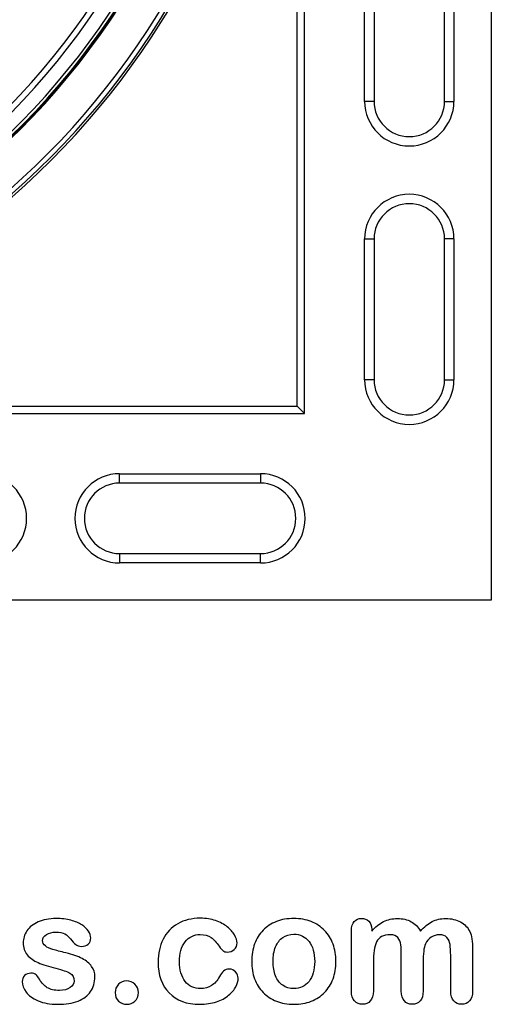
# Model space of a CAD drawing. Units: millimetres. Extents: x 0 to 291, y 0 to 204.
# Drawn here: x 266 to 286, y 8 to 50 of the extents above; entities that cross this region are included whole.
import ezdxf

# ---------------------------------------------------------------- set-up
doc = ezdxf.new("R2010")
doc.units = ezdxf.units.MM
for name, color, linetype in [('Default', 7, 'Continuous'), ('JUNTA_DE_GOMA_D-', 7, 'Continuous'), ('Predeterminado', 7, 'Continuous'), ('R-3M', 7, 'Continuous')]:
    doc.layers.add(name, color=color, linetype=linetype)

# ---------------------------------------------------------------- blocks, each defined once
blk = doc.blocks.new('SE1')
at = {"layer": 'JUNTA_DE_GOMA_D-', "color": 7, "linetype": 'Continuous'}
for radius, end in [(31.321, 39.963), (31.196, 39.9427), (30.616, 39.8467), (30.366, 40.083)]:
    blk.add_arc((244.21, 67.75), radius, 231.0459, end, dxfattribs=at)
at = {"layer": 'R-3M', "color": 7, "linetype": 'Continuous'}
for p, q in [((286.46, 110), (286.46, 25.5)), ((278.51, 33.45), (278.51, 102.05)), ((278.195, 33.764), (278.195, 101.736)), ((281.07, 46.752), (281.07, 52.752)), ((281.47, 52.752), (281.47, 46.752)), ((284.47, 46.752), (284.47, 52.752)), ((284.87, 52.752), (284.87, 46.752)), ((281.47, 46.752), (281.07, 46.752)), ((284.47, 46.752), (284.87, 46.752)), ((281.07, 34.894), (281.07, 40.894)), ((281.07, 40.894), (281.47, 40.894)), ((281.47, 40.894), (281.47, 34.894)), ((284.47, 34.894), (284.47, 40.894)), ((284.87, 40.894), (284.47, 40.894)), ((284.87, 40.894), (284.87, 34.894)), ((281.47, 34.894), (281.07, 34.894)), ((284.47, 34.894), (284.87, 34.894)), ((210.224, 33.764), (278.195, 33.764)), ((278.195, 33.764), (278.51, 33.45)), ((209.91, 33.45), (278.51, 33.45)), ((270.641, 30.89), (276.641, 30.89)), ((270.641, 30.49), (270.641, 30.89)), ((276.641, 30.89), (276.641, 30.49)), ((276.641, 30.49), (270.641, 30.49)), ((270.641, 27.49), (276.641, 27.49)), ((270.641, 27.49), (270.641, 27.09)), ((276.641, 27.09), (276.641, 27.49)), ((276.641, 27.09), (270.641, 27.09)), ((286.46, 25.5), (201.96, 25.5))]:
    blk.add_line(p, q, dxfattribs=at)
for centre, radius, start, end in [((244.21, 67.75), 31.391, 50.8509, 39.1491), ((244.21, 67.75), 31.361, 50.8564, 39.1436), ((244.21, 67.75), 33.25, 233.9103, 36.0897), ((244.21, 67.75), 33.151, 233.9371, 36.4969), ((244.21, 67.75), 32.951, 233.9918, 36.4746), ((282.97, 46.752), 1.9, 180, 0), ((282.97, 46.752), 1.5, 180, 0), ((282.97, 40.894), 1.9, 0, 180), ((282.97, 40.894), 1.5, 0, 180), ((282.97, 34.894), 1.9, 180, 0), ((282.97, 34.894), 1.5, 180, 0), ((264.784, 28.99), 1.9, 270, 90), ((270.641, 28.99), 1.9, 90, 270), ((276.641, 28.99), 1.9, 270, 90), ((270.641, 28.99), 1.5, 90, 270), ((276.641, 28.99), 1.5, 270, 90)]:
    blk.add_arc(centre, radius, start, end, dxfattribs=at)

msp = doc.modelspace()

# ---------------------------------------------------------------- linework, layer by layer
at = {"layer": 'Default', "color": 7, "linetype": 'Continuous'}
for points, knots in [([(269.5901, 9.4683), (269.5901, 9.2173), (269.529, 9.005), (269.4067, 8.828), (269.2855, 8.6525), (269.1075, 8.5159), (268.8726, 8.4226), (268.6361, 8.3286), (268.345, 8.2875), (267.6822, 8.2875), (267.4054, 8.3357), (266.9421, 8.5352), (266.7716, 8.6575), (266.6622, 8.8087), (266.5543, 8.9578), (266.4981, 9.1047), (266.4981, 9.3525), (266.5335, 9.4393), (266.6011, 9.5101), (266.6686, 9.5808), (266.7619, 9.6131), (266.9614, 9.6131), (267.0354, 9.5906), (267.0869, 9.5455), (267.1366, 9.5021), (267.1834, 9.4361), (267.2317, 9.3525), (267.3238, 9.1928), (267.4344, 9.0725), (267.6918, 8.9181), (267.8656, 8.8763), (268.0876, 8.8795), (268.2677, 8.8821), (268.4157, 8.9181), (268.5316, 8.9985), (268.6459, 9.0779), (268.7053, 9.1691), (268.7053, 9.4265), (268.6442, 9.5423), (268.5251, 9.6131), (268.4047, 9.6847), (268.2066, 9.7546), (267.9331, 9.8222), (267.6248, 9.8984), (267.3701, 9.9767), (267.177, 10.0635), (266.9852, 10.1499), (266.8263, 10.2566), (266.5946, 10.5333), (266.5367, 10.7038), (266.5367, 11.0867), (266.5914, 11.254), (266.6976, 11.4149), (266.8048, 11.5772), (266.9647, 11.7045), (267.177, 11.7978), (267.3878, 11.8904), (267.6403, 11.9425), (268.1712, 11.9425), (268.3804, 11.9168), (268.7536, 11.8203), (268.908, 11.7559), (269.0303, 11.6755), (269.1563, 11.5926), (269.2523, 11.5017), (269.381, 11.3023), (269.4132, 11.2057), (269.4132, 11.0063), (269.3778, 10.9226), (269.3102, 10.855), (269.241, 10.7859), (269.1397, 10.7553), (268.9177, 10.7553), (268.8372, 10.781), (268.7729, 10.8357), (268.7101, 10.8891), (268.6345, 10.9676), (268.5477, 11.0738), (268.478, 11.159), (268.3997, 11.2315), (268.3096, 11.283), (268.2157, 11.3366), (268.0908, 11.3634), (267.769, 11.3634), (267.6339, 11.328), (267.5277, 11.2604), (267.4178, 11.1905), (267.3636, 11.106), (267.3636, 10.9097), (267.4054, 10.8325), (267.4827, 10.7714), (267.5619, 10.7087), (267.6693, 10.662), (267.8044, 10.6234), (267.9404, 10.5845), (268.123, 10.5365), (268.3578, 10.4786), (268.6374, 10.4096), (268.8694, 10.3306), (269.0464, 10.2373), (269.2259, 10.1426), (269.3585, 10.0314), (269.4518, 9.9027), (269.5436, 9.7761), (269.5901, 9.6324), (269.5901, 9.4683)], [0, 0, 0, 0, 0.034827, 0.034827, 0.034827, 0.0698548, 0.0698548, 0.0698548, 0.1116522, 0.1116522, 0.1518574, 0.1518574, 0.1920626, 0.1920626, 0.1920626, 0.2161216, 0.2161216, 0.2314785, 0.2314785, 0.2314785, 0.2459566, 0.2459566, 0.2586799, 0.2586799, 0.2586799, 0.2711536, 0.2711536, 0.2711536, 0.2978275, 0.2978275, 0.3245014, 0.3245014, 0.3245014, 0.3485173, 0.3485173, 0.3485173, 0.363811, 0.363811, 0.3867515, 0.3867515, 0.3867515, 0.4191686, 0.4191686, 0.4191686, 0.4600729, 0.4600729, 0.4600729, 0.4898316, 0.4898316, 0.5195903, 0.5195903, 0.5460424, 0.5460424, 0.5460424, 0.5780693, 0.5780693, 0.5780693, 0.6162587, 0.6162587, 0.6465612, 0.6465612, 0.6768636, 0.6768636, 0.6768636, 0.6931582, 0.6931582, 0.7094529, 0.7094529, 0.727995, 0.727995, 0.727995, 0.7453216, 0.7453216, 0.7578833, 0.7578833, 0.7578833, 0.7747743, 0.7747743, 0.7747743, 0.7911778, 0.7911778, 0.7911778, 0.8116872, 0.8116872, 0.8330338, 0.8330338, 0.8330338, 0.8489635, 0.8489635, 0.8633998, 0.8633998, 0.8633998, 0.8817429, 0.8817429, 0.8817429, 0.9111883, 0.9111883, 0.9111883, 0.9488307, 0.9488307, 0.9488307, 0.9761288, 0.9761288, 0.9761288, 1, 1, 1, 1]), ([(269.5901, 9.4683), (269.5901, 9.2173), (269.529, 9.005), (269.4067, 8.828), (269.2855, 8.6525), (269.1075, 8.5159), (268.8726, 8.4226), (268.6361, 8.3286), (268.345, 8.2875), (267.6822, 8.2875), (267.4054, 8.3357), (266.9421, 8.5352), (266.7716, 8.6575), (266.6622, 8.8087), (266.5543, 8.9578), (266.4981, 9.1047), (266.4981, 9.3525), (266.5335, 9.4393), (266.6011, 9.5101), (266.6686, 9.5808), (266.7619, 9.6131), (266.9614, 9.6131), (267.0354, 9.5906), (267.0869, 9.5455), (267.1366, 9.5021), (267.1834, 9.4361), (267.2317, 9.3525), (267.3238, 9.1928), (267.4344, 9.0725), (267.6918, 8.9181), (267.8656, 8.8763), (268.0876, 8.8795), (268.2677, 8.8821), (268.4157, 8.9181), (268.5316, 8.9985), (268.6459, 9.0779), (268.7053, 9.1691), (268.7053, 9.4265), (268.6442, 9.5423), (268.5251, 9.6131), (268.4047, 9.6847), (268.2066, 9.7546), (267.9331, 9.8222), (267.6248, 9.8984), (267.3701, 9.9767), (267.177, 10.0635), (266.9852, 10.1499), (266.8263, 10.2566), (266.5946, 10.5333), (266.5367, 10.7038), (266.5367, 11.0867), (266.5914, 11.254), (266.6976, 11.4149), (266.8048, 11.5772), (266.9647, 11.7045), (267.177, 11.7978), (267.3878, 11.8904), (267.6403, 11.9425), (268.1712, 11.9425), (268.3804, 11.9168), (268.7536, 11.8203), (268.908, 11.7559), (269.0303, 11.6755), (269.1563, 11.5926), (269.2523, 11.5017), (269.381, 11.3023), (269.4132, 11.2057), (269.4132, 11.0063), (269.3778, 10.9226), (269.3102, 10.855), (269.241, 10.7859), (269.1397, 10.7553), (268.9177, 10.7553), (268.8372, 10.781), (268.7729, 10.8357), (268.7101, 10.8891), (268.6345, 10.9676), (268.5477, 11.0738), (268.478, 11.159), (268.3997, 11.2315), (268.3096, 11.283), (268.2157, 11.3366), (268.0908, 11.3634), (267.769, 11.3634), (267.6339, 11.328), (267.5277, 11.2604), (267.4178, 11.1905), (267.3636, 11.106), (267.3636, 10.9097), (267.4054, 10.8325), (267.4827, 10.7714), (267.5619, 10.7087), (267.6693, 10.662), (267.8044, 10.6234), (267.9404, 10.5845), (268.123, 10.5365), (268.3578, 10.4786), (268.6374, 10.4096), (268.8694, 10.3306), (269.0464, 10.2373), (269.2259, 10.1426), (269.3585, 10.0314), (269.4518, 9.9027), (269.5436, 9.7761), (269.5901, 9.6324), (269.5901, 9.4683)], [0, 0, 0, 0, 0.034827, 0.034827, 0.034827, 0.0698548, 0.0698548, 0.0698548, 0.1116522, 0.1116522, 0.1518574, 0.1518574, 0.1920626, 0.1920626, 0.1920626, 0.2161216, 0.2161216, 0.2314785, 0.2314785, 0.2314785, 0.2459566, 0.2459566, 0.2586799, 0.2586799, 0.2586799, 0.2711536, 0.2711536, 0.2711536, 0.2978275, 0.2978275, 0.3245014, 0.3245014, 0.3245014, 0.3485173, 0.3485173, 0.3485173, 0.363811, 0.363811, 0.3867515, 0.3867515, 0.3867515, 0.4191686, 0.4191686, 0.4191686, 0.4600729, 0.4600729, 0.4600729, 0.4898316, 0.4898316, 0.5195903, 0.5195903, 0.5460424, 0.5460424, 0.5460424, 0.5780693, 0.5780693, 0.5780693, 0.6162587, 0.6162587, 0.6465612, 0.6465612, 0.6768636, 0.6768636, 0.6768636, 0.6931582, 0.6931582, 0.7094529, 0.7094529, 0.727995, 0.727995, 0.727995, 0.7453216, 0.7453216, 0.7578833, 0.7578833, 0.7578833, 0.7747743, 0.7747743, 0.7747743, 0.7911778, 0.7911778, 0.7911778, 0.8116872, 0.8116872, 0.8330338, 0.8330338, 0.8330338, 0.8489635, 0.8489635, 0.8633998, 0.8633998, 0.8633998, 0.8817429, 0.8817429, 0.8817429, 0.9111883, 0.9111883, 0.9111883, 0.9488307, 0.9488307, 0.9488307, 0.9761288, 0.9761288, 0.9761288, 1, 1, 1, 1]), ([(275.6873, 9.3975), (275.6873, 9.2849), (275.6551, 9.1626), (275.5876, 9.0371), (275.5186, 8.9092), (275.417, 8.7862), (275.2819, 8.6703), (275.1449, 8.5529), (274.9698, 8.4612), (274.7607, 8.3936), (274.5506, 8.3258), (274.3166, 8.2875), (273.4994, 8.2875), (273.065, 8.4483), (272.7497, 8.7733), (272.436, 9.0967), (272.28, 9.5359), (272.28, 10.4496), (272.3508, 10.7778), (272.6403, 11.3441), (272.8462, 11.5661), (273.1165, 11.7205), (273.3892, 11.8764), (273.7118, 11.9522), (274.0882, 11.9554), (274.3198, 11.9574), (274.5354, 11.92), (274.7285, 11.8525), (274.9254, 11.7835), (275.0888, 11.6948), (275.224, 11.5854), (275.3575, 11.4773), (275.4621, 11.3634), (275.5329, 11.2411), (275.6045, 11.1175), (275.6423, 11.0063), (275.6423, 10.7907), (275.6004, 10.7006), (275.4396, 10.5526), (275.343, 10.514), (275.1532, 10.514), (275.0921, 10.5333), (275.0438, 10.5719), (274.9936, 10.6121), (274.9376, 10.6716), (274.8765, 10.7585), (274.7615, 10.9219), (274.6513, 11.0513), (274.4132, 11.2186), (274.2587, 11.2604), (273.8083, 11.2604), (273.5959, 11.1575), (273.4318, 10.9483), (273.269, 10.7408), (273.1873, 10.4561), (273.1873, 9.9252), (273.2098, 9.7675), (273.2935, 9.4844), (273.3514, 9.3621), (273.5123, 9.1626), (273.6056, 9.0854), (273.8308, 8.9824), (273.9531, 8.9567), (274.2684, 8.9567), (274.4228, 8.9985), (274.6802, 9.1658), (274.7928, 9.2945), (274.8926, 9.4651), (274.9514, 9.5656), (275.0052, 9.6452), (275.1339, 9.7611), (275.2111, 9.79), (275.4138, 9.79), (275.5071, 9.7482), (275.5779, 9.6646), (275.65, 9.5793), (275.6873, 9.4908), (275.6873, 9.3975)], [0, 0, 0, 0, 0.0215444, 0.0215444, 0.0215444, 0.0489315, 0.0489315, 0.0489315, 0.0828109, 0.0828109, 0.0828109, 0.1219022, 0.1219022, 0.2053934, 0.2053934, 0.2053934, 0.2872007, 0.2872007, 0.3420596, 0.3420596, 0.3969186, 0.3969186, 0.3969186, 0.454572, 0.454572, 0.454572, 0.4917453, 0.4917453, 0.4917453, 0.5240101, 0.5240101, 0.5240101, 0.5505378, 0.5505378, 0.5505378, 0.5687732, 0.5687732, 0.5875613, 0.5875613, 0.6063493, 0.6063493, 0.6183527, 0.6183527, 0.6183527, 0.6326943, 0.6326943, 0.6326943, 0.6613538, 0.6613538, 0.6900134, 0.6900134, 0.7317456, 0.7317456, 0.7317456, 0.7803816, 0.7803816, 0.8033968, 0.8033968, 0.826412, 0.826412, 0.8494272, 0.8494272, 0.8724425, 0.8724425, 0.9031294, 0.9031294, 0.9338164, 0.9338164, 0.9338164, 0.9493777, 0.9493777, 0.9649389, 0.9649389, 0.9831831, 0.9831831, 0.9831831, 1, 1, 1, 1]), ([(275.6873, 9.3975), (275.6873, 9.2849), (275.6551, 9.1626), (275.5876, 9.0371), (275.5186, 8.9092), (275.417, 8.7862), (275.2819, 8.6703), (275.1449, 8.5529), (274.9698, 8.4612), (274.7607, 8.3936), (274.5506, 8.3258), (274.3166, 8.2875), (273.4994, 8.2875), (273.065, 8.4483), (272.7497, 8.7733), (272.436, 9.0967), (272.28, 9.5359), (272.28, 10.4496), (272.3508, 10.7778), (272.6403, 11.3441), (272.8462, 11.5661), (273.1165, 11.7205), (273.3892, 11.8764), (273.7118, 11.9522), (274.0882, 11.9554), (274.3198, 11.9574), (274.5354, 11.92), (274.7285, 11.8525), (274.9254, 11.7835), (275.0888, 11.6948), (275.224, 11.5854), (275.3575, 11.4773), (275.4621, 11.3634), (275.5329, 11.2411), (275.6045, 11.1175), (275.6423, 11.0063), (275.6423, 10.7907), (275.6004, 10.7006), (275.4396, 10.5526), (275.343, 10.514), (275.1532, 10.514), (275.0921, 10.5333), (275.0438, 10.5719), (274.9936, 10.6121), (274.9376, 10.6716), (274.8765, 10.7585), (274.7615, 10.9219), (274.6513, 11.0513), (274.4132, 11.2186), (274.2587, 11.2604), (273.8083, 11.2604), (273.5959, 11.1575), (273.4318, 10.9483), (273.269, 10.7408), (273.1873, 10.4561), (273.1873, 9.9252), (273.2098, 9.7675), (273.2935, 9.4844), (273.3514, 9.3621), (273.5123, 9.1626), (273.6056, 9.0854), (273.8308, 8.9824), (273.9531, 8.9567), (274.2684, 8.9567), (274.4228, 8.9985), (274.6802, 9.1658), (274.7928, 9.2945), (274.8926, 9.4651), (274.9514, 9.5656), (275.0052, 9.6452), (275.1339, 9.7611), (275.2111, 9.79), (275.4138, 9.79), (275.5071, 9.7482), (275.5779, 9.6646), (275.65, 9.5793), (275.6873, 9.4908), (275.6873, 9.3975)], [0, 0, 0, 0, 0.0215444, 0.0215444, 0.0215444, 0.0489315, 0.0489315, 0.0489315, 0.0828109, 0.0828109, 0.0828109, 0.1219022, 0.1219022, 0.2053934, 0.2053934, 0.2053934, 0.2872007, 0.2872007, 0.3420596, 0.3420596, 0.3969186, 0.3969186, 0.3969186, 0.454572, 0.454572, 0.454572, 0.4917453, 0.4917453, 0.4917453, 0.5240101, 0.5240101, 0.5240101, 0.5505378, 0.5505378, 0.5505378, 0.5687732, 0.5687732, 0.5875613, 0.5875613, 0.6063493, 0.6063493, 0.6183527, 0.6183527, 0.6183527, 0.6326943, 0.6326943, 0.6326943, 0.6613538, 0.6613538, 0.6900134, 0.6900134, 0.7317456, 0.7317456, 0.7317456, 0.7803816, 0.7803816, 0.8033968, 0.8033968, 0.826412, 0.826412, 0.8494272, 0.8494272, 0.8724425, 0.8724425, 0.9031294, 0.9031294, 0.9338164, 0.9338164, 0.9338164, 0.9493777, 0.9493777, 0.9649389, 0.9649389, 0.9831831, 0.9831831, 0.9831831, 1, 1, 1, 1]), ([(279.8508, 10.1118), (279.8508, 9.8447), (279.8089, 9.597), (279.6416, 9.1465), (279.5193, 8.9535), (279.3617, 8.7894), (279.2056, 8.627), (279.0142, 8.503), (278.7954, 8.4162), (278.5738, 8.3282), (278.3257, 8.2875), (277.7787, 8.2875), (277.5341, 8.3325), (277.3154, 8.4194), (277.0993, 8.5052), (276.91, 8.6317), (276.7491, 8.7958), (276.5898, 8.9583), (276.4692, 9.153), (276.3855, 9.375), (276.3022, 9.5959), (276.2632, 9.8447), (276.2632, 10.3853), (276.3051, 10.6362), (276.4724, 11.0867), (276.5914, 11.2797), (276.7491, 11.4406), (276.9052, 11.5999), (277.0934, 11.7238), (277.3154, 11.8138), (277.5351, 11.903), (277.7851, 11.9425), (278.3257, 11.9425), (278.5734, 11.8975), (279.0174, 11.7238), (279.2072, 11.5983), (279.5226, 11.2701), (279.6448, 11.077), (279.7253, 10.855), (279.8071, 10.6291), (279.8508, 10.3821), (279.8508, 10.1118)], [0, 0, 0, 0, 0.0626241, 0.0626241, 0.1252482, 0.1252482, 0.1252482, 0.1844459, 0.1844459, 0.1844459, 0.2499218, 0.2499218, 0.3153976, 0.3153976, 0.3153976, 0.3747303, 0.3747303, 0.3747303, 0.4343919, 0.4343919, 0.4343919, 0.4979759, 0.4979759, 0.5615599, 0.5615599, 0.625144, 0.625144, 0.625144, 0.6843083, 0.6843083, 0.6843083, 0.7457164, 0.7457164, 0.8086042, 0.8086042, 0.871492, 0.871492, 0.9343798, 0.9343798, 0.9343798, 1, 1, 1, 1]), ([(279.8508, 10.1118), (279.8508, 9.8447), (279.8089, 9.597), (279.6416, 9.1465), (279.5193, 8.9535), (279.3617, 8.7894), (279.2056, 8.627), (279.0142, 8.503), (278.7954, 8.4162), (278.5738, 8.3282), (278.3257, 8.2875), (277.7787, 8.2875), (277.5341, 8.3325), (277.3154, 8.4194), (277.0993, 8.5052), (276.91, 8.6317), (276.7491, 8.7958), (276.5898, 8.9583), (276.4692, 9.153), (276.3855, 9.375), (276.3022, 9.5959), (276.2632, 9.8447), (276.2632, 10.3853), (276.3051, 10.6362), (276.4724, 11.0867), (276.5914, 11.2797), (276.7491, 11.4406), (276.9052, 11.5999), (277.0934, 11.7238), (277.3154, 11.8138), (277.5351, 11.903), (277.7851, 11.9425), (278.3257, 11.9425), (278.5734, 11.8975), (279.0174, 11.7238), (279.2072, 11.5983), (279.5226, 11.2701), (279.6448, 11.077), (279.7253, 10.855), (279.8071, 10.6291), (279.8508, 10.3821), (279.8508, 10.1118)], [0, 0, 0, 0, 0.0626241, 0.0626241, 0.1252482, 0.1252482, 0.1252482, 0.1844459, 0.1844459, 0.1844459, 0.2499218, 0.2499218, 0.3153976, 0.3153976, 0.3153976, 0.3747303, 0.3747303, 0.3747303, 0.4343919, 0.4343919, 0.4343919, 0.4979759, 0.4979759, 0.5615599, 0.5615599, 0.625144, 0.625144, 0.625144, 0.6843083, 0.6843083, 0.6843083, 0.7457164, 0.7457164, 0.8086042, 0.8086042, 0.871492, 0.871492, 0.9343798, 0.9343798, 0.9343798, 1, 1, 1, 1]), ([(283.5605, 10.0539), (283.5605, 9.6549), (283.5605, 9.2559), (283.5605, 8.857), (283.5605, 8.6639), (283.5187, 8.5223), (283.345, 8.3357), (283.2323, 8.2875), (282.9556, 8.2875), (282.843, 8.3357), (282.7594, 8.429), (282.6743, 8.5239), (282.6307, 8.6639), (282.6307, 8.857), (282.6307, 9.3353), (282.6307, 9.8136), (282.6307, 10.292), (282.6307, 10.5172), (282.6242, 10.6942), (282.5921, 10.9451), (282.5502, 11.0481), (282.4151, 11.209), (282.3089, 11.2508), (281.8649, 11.2508), (281.6719, 11.1478), (281.4852, 10.7424), (281.4402, 10.4528), (281.4402, 10.0732), (281.4402, 9.6678), (281.4402, 9.2624), (281.4402, 8.857), (281.4402, 8.6671), (281.3952, 8.5256), (281.3115, 8.4323), (281.2262, 8.3372), (281.1152, 8.2875), (280.8385, 8.2875), (280.7259, 8.3357), (280.639, 8.429), (280.5506, 8.5241), (280.5071, 8.6671), (280.5071, 8.8537), (280.5071, 9.7128), (280.5071, 10.5719), (280.5071, 11.431), (280.5071, 11.6015), (280.5489, 11.7302), (280.7034, 11.9039), (280.8063, 11.949), (281.0605, 11.949), (281.1635, 11.9072), (281.2471, 11.8267), (281.3307, 11.7463), (281.3694, 11.6304), (281.3694, 11.4857), (281.3694, 11.4578), (281.3694, 11.4299), (281.3694, 11.402)], [0, 0, 0, 0, 0.0847327, 0.0847327, 0.0847327, 0.1137226, 0.1137226, 0.1427126, 0.1427126, 0.1703849, 0.1703849, 0.1703849, 0.2027681, 0.2027681, 0.2027681, 0.304349, 0.304349, 0.304349, 0.3327692, 0.3327692, 0.3611894, 0.3611894, 0.3896096, 0.3896096, 0.44645, 0.44645, 0.5032904, 0.5032904, 0.5032904, 0.5893836, 0.5893836, 0.5893836, 0.6215015, 0.6215015, 0.6215015, 0.6481854, 0.6481854, 0.6748692, 0.6748692, 0.6748692, 0.7070751, 0.7070751, 0.7070751, 0.8895417, 0.8895417, 0.8895417, 0.9158126, 0.9158126, 0.9420836, 0.9420836, 0.9676977, 0.9676977, 0.9676977, 0.9940664, 0.9940664, 0.9940664, 1, 1, 1, 1]), ([(283.5605, 10.0539), (283.5605, 9.6549), (283.5605, 9.2559), (283.5605, 8.857), (283.5605, 8.6639), (283.5187, 8.5223), (283.345, 8.3357), (283.2323, 8.2875), (282.9556, 8.2875), (282.843, 8.3357), (282.7594, 8.429), (282.6743, 8.5239), (282.6307, 8.6639), (282.6307, 8.857), (282.6307, 9.3353), (282.6307, 9.8136), (282.6307, 10.292), (282.6307, 10.5172), (282.6242, 10.6942), (282.5921, 10.9451), (282.5502, 11.0481), (282.4151, 11.209), (282.3089, 11.2508), (281.8649, 11.2508), (281.6719, 11.1478), (281.4852, 10.7424), (281.4402, 10.4528), (281.4402, 10.0732), (281.4402, 9.6678), (281.4402, 9.2624), (281.4402, 8.857), (281.4402, 8.6671), (281.3952, 8.5256), (281.3115, 8.4323), (281.2262, 8.3372), (281.1152, 8.2875), (280.8385, 8.2875), (280.7259, 8.3357), (280.639, 8.429), (280.5506, 8.5241), (280.5071, 8.6671), (280.5071, 8.8537), (280.5071, 9.7128), (280.5071, 10.5719), (280.5071, 11.431), (280.5071, 11.6015), (280.5489, 11.7302), (280.7034, 11.9039), (280.8063, 11.949), (281.0605, 11.949), (281.1635, 11.9072), (281.2471, 11.8267), (281.3307, 11.7463), (281.3694, 11.6304), (281.3694, 11.4857), (281.3694, 11.4578), (281.3694, 11.4299), (281.3694, 11.402)], [0, 0, 0, 0, 0.0847327, 0.0847327, 0.0847327, 0.1137226, 0.1137226, 0.1427126, 0.1427126, 0.1703849, 0.1703849, 0.1703849, 0.2027681, 0.2027681, 0.2027681, 0.304349, 0.304349, 0.304349, 0.3327692, 0.3327692, 0.3611894, 0.3611894, 0.3896096, 0.3896096, 0.44645, 0.44645, 0.5032904, 0.5032904, 0.5032904, 0.5893836, 0.5893836, 0.5893836, 0.6215015, 0.6215015, 0.6215015, 0.6481854, 0.6481854, 0.6748692, 0.6748692, 0.6748692, 0.7070751, 0.7070751, 0.7070751, 0.8895417, 0.8895417, 0.8895417, 0.9158126, 0.9158126, 0.9420836, 0.9420836, 0.9676977, 0.9676977, 0.9676977, 0.9940664, 0.9940664, 0.9940664, 1, 1, 1, 1]), ([(281.3694, 11.402), (281.5271, 11.5854), (281.6944, 11.7238), (281.8713, 11.8106), (282.0509, 11.8988), (282.2478, 11.9425), (282.6918, 11.9425), (282.8881, 11.8975), (283.0489, 11.8074), (283.2123, 11.716), (283.3482, 11.5822), (283.4511, 11.402)], [0, 0, 0, 0, 0.2660341, 0.2660341, 0.2660341, 0.5113674, 0.5113674, 0.7639163, 0.7639163, 0.7639163, 1, 1, 1, 1]), ([(281.3694, 11.402), (281.5271, 11.5854), (281.6944, 11.7238), (281.8713, 11.8106), (282.0509, 11.8988), (282.2478, 11.9425), (282.6918, 11.9425), (282.8881, 11.8975), (283.0489, 11.8074), (283.2123, 11.716), (283.3482, 11.5822), (283.4511, 11.402)], [0, 0, 0, 0, 0.2660341, 0.2660341, 0.2660341, 0.5113674, 0.5113674, 0.7639163, 0.7639163, 0.7639163, 1, 1, 1, 1]), ([(283.4511, 11.402), (283.6024, 11.5854), (283.7665, 11.7205), (283.9402, 11.8106), (284.1101, 11.8987), (284.3038, 11.9425), (284.7607, 11.9425), (284.9698, 11.8943), (285.15, 11.7978), (285.3277, 11.7026), (285.4589, 11.5629), (285.5457, 11.3859), (285.6256, 11.2231), (285.6616, 10.9644), (285.6616, 10.6169), (285.6616, 10.0303), (285.6616, 9.4436), (285.6616, 8.857), (285.6616, 8.6639), (285.6197, 8.5223), (285.5329, 8.429), (285.4475, 8.3373), (285.3334, 8.2875), (285.0599, 8.2875), (284.9473, 8.3357), (284.8604, 8.4323), (284.7751, 8.527), (284.7317, 8.6671), (284.7317, 8.857), (284.7317, 9.3621), (284.7317, 9.8673), (284.7317, 10.3724), (284.7317, 10.5655), (284.7221, 10.7199), (284.706, 10.8357), (284.6894, 10.9547), (284.6448, 11.0513), (284.574, 11.1317), (284.5035, 11.212), (284.3906, 11.2508), (284.1268, 11.2508), (284.0142, 11.2154), (283.8018, 11.0738), (283.7182, 10.9773), (283.6603, 10.8615), (283.5856, 10.7122), (283.5605, 10.44), (283.5605, 10.0539)], [0, 0, 0, 0, 0.0587997, 0.0587997, 0.0587997, 0.1113803, 0.1113803, 0.1736681, 0.1736681, 0.1736681, 0.2268941, 0.2268941, 0.2268941, 0.29867, 0.29867, 0.29867, 0.4599696, 0.4599696, 0.4599696, 0.5018962, 0.5018962, 0.5018962, 0.5368312, 0.5368312, 0.5709538, 0.5709538, 0.5709538, 0.6125787, 0.6125787, 0.6125787, 0.7514277, 0.7514277, 0.7514277, 0.7939753, 0.7939753, 0.7939753, 0.8241176, 0.8241176, 0.8241176, 0.8622353, 0.8622353, 0.8935764, 0.8935764, 0.9249176, 0.9249176, 0.9249176, 1, 1, 1, 1]), ([(283.4511, 11.402), (283.6024, 11.5854), (283.7665, 11.7205), (283.9402, 11.8106), (284.1101, 11.8987), (284.3038, 11.9425), (284.7607, 11.9425), (284.9698, 11.8943), (285.15, 11.7978), (285.3277, 11.7026), (285.4589, 11.5629), (285.5457, 11.3859), (285.6256, 11.2231), (285.6616, 10.9644), (285.6616, 10.6169), (285.6616, 10.0303), (285.6616, 9.4436), (285.6616, 8.857), (285.6616, 8.6639), (285.6197, 8.5223), (285.5329, 8.429), (285.4475, 8.3373), (285.3334, 8.2875), (285.0599, 8.2875), (284.9473, 8.3357), (284.8604, 8.4323), (284.7751, 8.527), (284.7317, 8.6671), (284.7317, 8.857), (284.7317, 9.3621), (284.7317, 9.8673), (284.7317, 10.3724), (284.7317, 10.5655), (284.7221, 10.7199), (284.706, 10.8357), (284.6894, 10.9547), (284.6448, 11.0513), (284.574, 11.1317), (284.5035, 11.212), (284.3906, 11.2508), (284.1268, 11.2508), (284.0142, 11.2154), (283.8018, 11.0738), (283.7182, 10.9773), (283.6603, 10.8615), (283.5856, 10.7122), (283.5605, 10.44), (283.5605, 10.0539)], [0, 0, 0, 0, 0.0587997, 0.0587997, 0.0587997, 0.1113803, 0.1113803, 0.1736681, 0.1736681, 0.1736681, 0.2268941, 0.2268941, 0.2268941, 0.29867, 0.29867, 0.29867, 0.4599696, 0.4599696, 0.4599696, 0.5018962, 0.5018962, 0.5018962, 0.5368312, 0.5368312, 0.5709538, 0.5709538, 0.5709538, 0.6125787, 0.6125787, 0.6125787, 0.7514277, 0.7514277, 0.7514277, 0.7939753, 0.7939753, 0.7939753, 0.8241176, 0.8241176, 0.8241176, 0.8622353, 0.8622353, 0.8935764, 0.8935764, 0.9249176, 0.9249176, 0.9249176, 1, 1, 1, 1]), ([(278.9434, 10.1118), (278.9434, 10.4786), (278.863, 10.7617), (278.7021, 10.9676), (278.5428, 11.1716), (278.3224, 11.2733), (277.8752, 11.2733), (277.7208, 11.2283), (277.5888, 11.135), (277.4584, 11.0427), (277.354, 10.9097), (277.28, 10.7328), (277.2064, 10.5569), (277.1706, 10.3499), (277.1706, 9.8769), (277.2092, 9.6742), (277.28, 9.5005), (277.3519, 9.324), (277.4505, 9.1884), (277.5824, 9.0983), (277.7195, 9.0046), (277.872, 8.9567), (278.3224, 8.9567), (278.5412, 9.0597), (278.7021, 9.2656), (278.8614, 9.4695), (278.9434, 9.7514), (278.9434, 10.1118)], [0, 0, 0, 0, 0.1379039, 0.1379039, 0.1379039, 0.2517042, 0.2517042, 0.3262163, 0.3262163, 0.3262163, 0.4044532, 0.4044532, 0.4044532, 0.5009839, 0.5009839, 0.5962102, 0.5962102, 0.5962102, 0.6739437, 0.6739437, 0.6739437, 0.749784, 0.749784, 0.8635445, 0.8635445, 0.8635445, 1, 1, 1, 1]), ([(278.9434, 10.1118), (278.9434, 10.4786), (278.863, 10.7617), (278.7021, 10.9676), (278.5428, 11.1716), (278.3224, 11.2733), (277.8752, 11.2733), (277.7208, 11.2283), (277.5888, 11.135), (277.4584, 11.0427), (277.354, 10.9097), (277.28, 10.7328), (277.2064, 10.5569), (277.1706, 10.3499), (277.1706, 9.8769), (277.2092, 9.6742), (277.28, 9.5005), (277.3519, 9.324), (277.4505, 9.1884), (277.5824, 9.0983), (277.7195, 9.0046), (277.872, 8.9567), (278.3224, 8.9567), (278.5412, 9.0597), (278.7021, 9.2656), (278.8614, 9.4695), (278.9434, 9.7514), (278.9434, 10.1118)], [0, 0, 0, 0, 0.1379039, 0.1379039, 0.1379039, 0.2517042, 0.2517042, 0.3262163, 0.3262163, 0.3262163, 0.4044532, 0.4044532, 0.4044532, 0.5009839, 0.5009839, 0.5962102, 0.5962102, 0.5962102, 0.6739437, 0.6739437, 0.6739437, 0.749784, 0.749784, 0.8635445, 0.8635445, 0.8635445, 1, 1, 1, 1]), ([(270.9511, 8.2875), (270.816, 8.2875), (270.7002, 8.3325), (270.6004, 8.4194), (270.4991, 8.5076), (270.4524, 8.6317), (270.4524, 8.9277), (270.5007, 9.0436), (270.6873, 9.2366), (270.8031, 9.2849), (270.9415, 9.2881), (271.0797, 9.2913), (271.1957, 9.2366), (271.2922, 9.1433), (271.392, 9.0468), (271.4402, 8.9277), (271.4402, 8.635), (271.3919, 8.5127), (271.2922, 8.4226), (271.1942, 8.3341), (271.0831, 8.2875), (270.9511, 8.2875)], [0, 0, 0, 0, 0.1220632, 0.1220632, 0.1220632, 0.2632384, 0.2632384, 0.3818255, 0.3818255, 0.5004126, 0.5004126, 0.5004126, 0.6246429, 0.6246429, 0.6246429, 0.7426495, 0.7426495, 0.8803239, 0.8803239, 0.8803239, 1, 1, 1, 1]), ([(270.9511, 8.2875), (270.816, 8.2875), (270.7002, 8.3325), (270.6004, 8.4194), (270.4991, 8.5076), (270.4524, 8.6317), (270.4524, 8.9277), (270.5007, 9.0436), (270.6873, 9.2366), (270.8031, 9.2849), (270.9415, 9.2881), (271.0797, 9.2913), (271.1957, 9.2366), (271.2922, 9.1433), (271.392, 9.0468), (271.4402, 8.9277), (271.4402, 8.635), (271.3919, 8.5127), (271.2922, 8.4226), (271.1942, 8.3341), (271.0831, 8.2875), (270.9511, 8.2875)], [0, 0, 0, 0, 0.1220632, 0.1220632, 0.1220632, 0.2632384, 0.2632384, 0.3818255, 0.3818255, 0.5004126, 0.5004126, 0.5004126, 0.6246429, 0.6246429, 0.6246429, 0.7426495, 0.7426495, 0.8803239, 0.8803239, 0.8803239, 1, 1, 1, 1])]:
    msp.add_open_spline(points, degree=3, knots=knots, dxfattribs=at)

# ---------------------------------------------------------------- block references
at = {"layer": 'Predeterminado'}
msp.add_blockref('SE1', (0, 0), dxfattribs=at)

doc.saveas('drawing.dxf')
